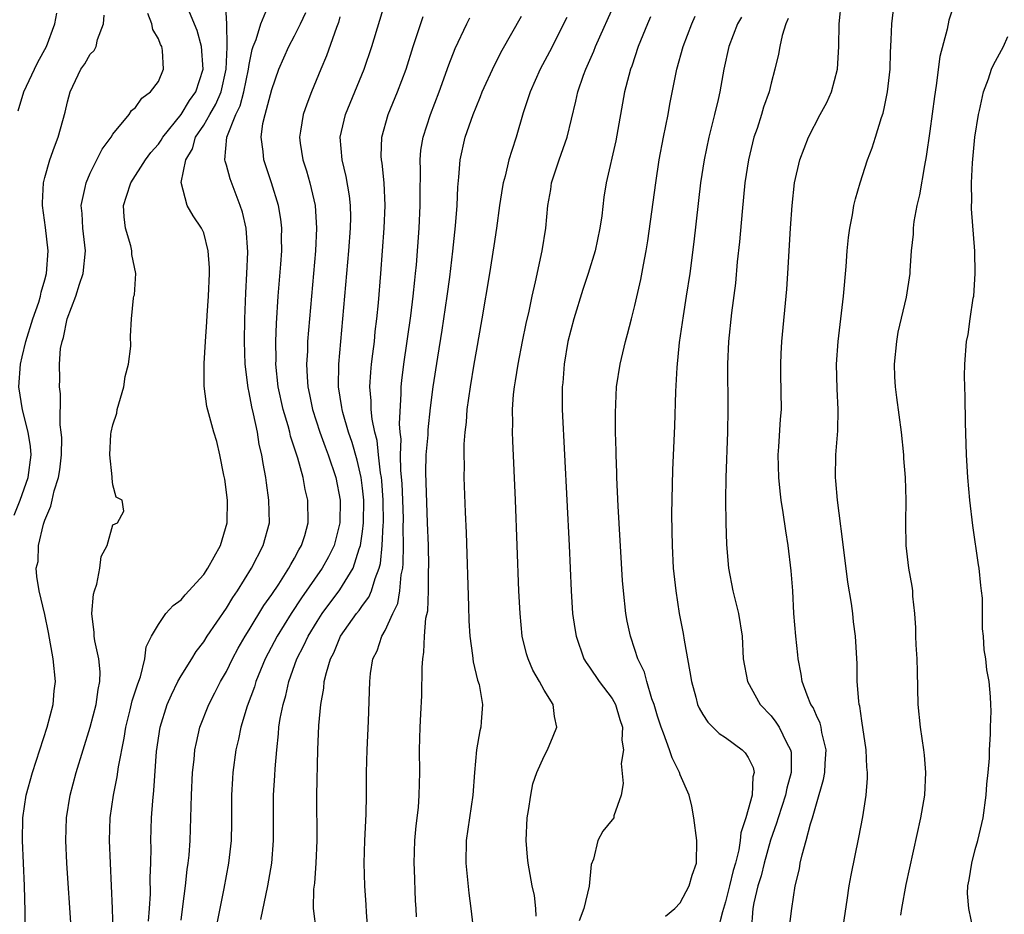
# Model space of a CAD drawing. Units: inches. Extents: x 2616000 to 2619000, y 1488000 to 1491000.
# Drawn here: x 2616913 to 2617000, y 1488102 to 1488181 of the extents above; entities that cross this region are included whole.
import ezdxf

# ---------------------------------------------------------------- set-up
doc = ezdxf.new("R2010")
doc.units = ezdxf.units.IN
doc.header["$MEASUREMENT"] = 0
doc.layers.add('LD26161488_2ft', color=188, linetype='Continuous')

msp = doc.modelspace()

# ---------------------------------------------------------------- linework, layer by layer
at = {"layer": 'LD26161488_2ft'}
for points, elevation in [([(2616921.024, 1488101), (2616920.967, 1488103), (2616920.683, 1488109), (2616920.746, 1488111), (2616921.044, 1488113), (2616921.385, 1488114.614), (2616921.497, 1488115.497), (2616921.99, 1488118.01), (2616922.136, 1488119), (2616922.526, 1488120.526), (2616922.7, 1488121.3), (2616923, 1488122.191), (2616923.19, 1488122.81), (2616923.437, 1488123.437), (2616923.82, 1488125), (2616923.923, 1488126.077), (2616924.409, 1488127), (2616925, 1488128.054), (2616925.663, 1488129), (2616926.297, 1488129.703), (2616927, 1488130.201), (2616927.358, 1488130.642), (2616929, 1488132.448), (2616929.373, 1488133), (2616930.486, 1488135), (2616931.07, 1488137), (2616931.097, 1488139), (2616930.863, 1488140.863), (2616930.78, 1488141.219), (2616930.433, 1488143), (2616930.163, 1488144.163), (2616929.898, 1488145), (2616929.278, 1488147.278), (2616929.047, 1488149.047), (2616929.046, 1488151.046), (2616929.159, 1488153), (2616929.28, 1488154.72), (2616929.3, 1488155.3), (2616929.417, 1488157), (2616929.504, 1488159), (2616929.504, 1488159.504), (2616929.403, 1488161), (2616929, 1488162.577), (2616928.809, 1488163), (2616928.073, 1488164.073), (2616927.526, 1488165), (2616927.011, 1488167.011), (2616927.411, 1488169), (2616928.005, 1488169.995), (2616928.288, 1488171), (2616929, 1488172.063), (2616929.532, 1488173), (2616930.079, 1488173.921), (2616930.539, 1488175), (2616930.985, 1488177), (2616931.052, 1488178.948), (2616931.076, 1488179.076), (2616931.023, 1488181), (2616930.932, 1488183)], 8504), ([(2616924.12, 1488101.881), (2616924.217, 1488103), (2616924.297, 1488104.297), (2616924.284, 1488105.716), (2616924.333, 1488107), (2616924.358, 1488108.359), (2616924.345, 1488109), (2616924.406, 1488111), (2616924.501, 1488112.501), (2616924.603, 1488113.397), (2616924.847, 1488116.847), (2616925.159, 1488119), (2616925.785, 1488121), (2616926.15, 1488121.85), (2616926.724, 1488123), (2616927, 1488123.501), (2616927.94, 1488125), (2616928.336, 1488125.664), (2616929, 1488126.512), (2616929.305, 1488127), (2616931, 1488129.47), (2616931.566, 1488130.434), (2616931.967, 1488131), (2616933.219, 1488133), (2616934.24, 1488135), (2616934.783, 1488137), (2616934.753, 1488139), (2616934.522, 1488140.522), (2616934.468, 1488141), (2616934.229, 1488142.229), (2616934.129, 1488143), (2616933.901, 1488143.901), (2616933.731, 1488145), (2616933.392, 1488146.608), (2616933.231, 1488147.232), (2616933, 1488148.502), (2616932.905, 1488148.905), (2616932.644, 1488151), (2616932.586, 1488153), (2616932.613, 1488155), (2616932.707, 1488157.293), (2616932.809, 1488159), (2616932.885, 1488160.885), (2616932.737, 1488163), (2616932.407, 1488164.407), (2616932.222, 1488165), (2616931.34, 1488167.34), (2616931, 1488168.556), (2616930.885, 1488168.885), (2616930.873, 1488169), (2616931.05, 1488171), (2616931.844, 1488173), (2616932.221, 1488173.779), (2616932.539, 1488175), (2616932.933, 1488177), (2616933, 1488177.423), (2616933.271, 1488178.729), (2616933.364, 1488179), (2616933.621, 1488179.621), (2616934.027, 1488181), (2616934.761, 1488182.761)], 8502), ([(2616934.027, 1488102.027), (2616934.64, 1488105), (2616935.002, 1488107), (2616935.161, 1488109), (2616935.142, 1488111), (2616935.163, 1488113), (2616935.28, 1488114.72), (2616935.304, 1488115.304), (2616935.432, 1488117), (2616935.595, 1488118.405), (2616935.631, 1488119), (2616935.737, 1488119.737), (2616935.991, 1488121), (2616936.231, 1488121.769), (2616936.507, 1488123), (2616937.215, 1488125), (2616937.821, 1488126.179), (2616938.191, 1488127), (2616939, 1488128.311), (2616939.448, 1488129), (2616941, 1488131.107), (2616942.158, 1488133), (2616942.698, 1488134.698), (2616942.82, 1488135), (2616943, 1488136.238), (2616943.086, 1488137), (2616943.108, 1488139), (2616943, 1488140.052), (2616942.877, 1488141), (2616942.522, 1488142.523), (2616942.09, 1488144.09), (2616941.769, 1488145), (2616941.256, 1488146.744), (2616941.194, 1488147), (2616941.179, 1488147.179), (2616940.892, 1488149), (2616940.913, 1488151), (2616941.789, 1488161), (2616941.934, 1488163), (2616941.953, 1488163.953), (2616941.935, 1488165), (2616941.849, 1488165.849), (2616941.555, 1488167.555), (2616941.195, 1488169), (2616941.026, 1488171), (2616941.488, 1488173), (2616942.332, 1488175), (2616943.151, 1488177), (2616943.816, 1488179), (2616945.01, 1488182.99)], 8496), ([(2616958.315, 1488102.315), (2616958.263, 1488103), (2616958.142, 1488104.142), (2616957.963, 1488105), (2616957.586, 1488107), (2616957.525, 1488107.525), (2616957.419, 1488109), (2616957.516, 1488111), (2616957.634, 1488111.634), (2616957.822, 1488113), (2616958.017, 1488113.983), (2616958.369, 1488115), (2616959, 1488116.419), (2616959.303, 1488117), (2616959.807, 1488118.193), (2616960.126, 1488119), (2616959.914, 1488119.914), (2616959.793, 1488121), (2616959, 1488122.264), (2616958.597, 1488123), (2616958.014, 1488124.014), (2616957.592, 1488125), (2616957.457, 1488125.457), (2616957.078, 1488127), (2616956.878, 1488129), (2616956.785, 1488131), (2616956.483, 1488139), (2616956.231, 1488144.231), (2616956.21, 1488145), (2616956.231, 1488145.769), (2616956.222, 1488147), (2616956.313, 1488148.313), (2616956.389, 1488149), (2616956.482, 1488149.518), (2616956.702, 1488151), (2616957.103, 1488153), (2616957.429, 1488154.571), (2616957.682, 1488155.682), (2616957.957, 1488157), (2616958.248, 1488158.248), (2616958.838, 1488161), (2616959.16, 1488163), (2616959.338, 1488165), (2616959.589, 1488166.411), (2616959.663, 1488167), (2616960.323, 1488169), (2616961.042, 1488171), (2616961.799, 1488174.201), (2616961.961, 1488175), (2616962.476, 1488176.476), (2616962.673, 1488177), (2616963.394, 1488178.606), (2616963.544, 1488179), (2616965.325, 1488183)], 8486), ([(2616980.633, 1488101.367), (2616980.827, 1488103), (2616981.126, 1488105), (2616981.509, 1488106.491), (2616981.585, 1488107), (2616981.735, 1488107.735), (2616982.111, 1488109), (2616982.472, 1488110.471), (2616982.651, 1488111), (2616983, 1488112.24), (2616983.64, 1488114.361), (2616983.736, 1488115), (2616983.768, 1488115.769), (2616983.849, 1488117), (2616983.492, 1488118.508), (2616983.416, 1488119), (2616983.332, 1488119.332), (2616983, 1488120.016), (2616982.708, 1488120.709), (2616982.522, 1488121), (2616982.182, 1488121.818), (2616981.756, 1488123), (2616981.664, 1488123.664), (2616981.385, 1488125), (2616981.36, 1488125.36), (2616981.179, 1488127), (2616981.021, 1488129), (2616980.91, 1488131), (2616980.787, 1488132.787), (2616980.515, 1488135), (2616980.301, 1488136.301), (2616980.074, 1488137.926), (2616979.901, 1488139), (2616979.797, 1488139.797), (2616979.693, 1488141), (2616979.646, 1488143), (2616979.703, 1488143.703), (2616979.841, 1488146.159), (2616979.915, 1488147), (2616979.88, 1488150.12), (2616979.853, 1488151), (2616979.894, 1488151.894), (2616979.953, 1488153), (2616980.392, 1488157.608), (2616980.493, 1488159), (2616980.722, 1488163), (2616980.856, 1488165), (2616981.076, 1488167), (2616981.532, 1488169), (2616982.297, 1488171), (2616983.344, 1488173), (2616983.925, 1488174.075), (2616984.327, 1488175), (2616984.875, 1488177), (2616984.974, 1488179), (2616984.998, 1488180.998), (2616985.214, 1488183)], 8476), ([(2616985.299, 1488101), (2616985.725, 1488103.725), (2616985.904, 1488105), (2616986.063, 1488105.937), (2616986.74, 1488109.26), (2616987.091, 1488111.091), (2616987.387, 1488113), (2616987.501, 1488114.499), (2616987.515, 1488115), (2616987.46, 1488115.46), (2616987.392, 1488117), (2616987, 1488119.56), (2616986.838, 1488120.838), (2616986.785, 1488121), (2616986.728, 1488121.272), (2616986.599, 1488123), (2616986.582, 1488124.582), (2616986.45, 1488127), (2616986.272, 1488128.272), (2616986.203, 1488129), (2616986.095, 1488129.905), (2616985.784, 1488131.784), (2616985.341, 1488135.341), (2616985, 1488137.848), (2616984.856, 1488139), (2616984.722, 1488140.722), (2616984.687, 1488141), (2616984.711, 1488143), (2616984.879, 1488145.121), (2616984.913, 1488147), (2616984.818, 1488148.818), (2616984.775, 1488151), (2616984.909, 1488153), (2616985.377, 1488157), (2616985.622, 1488159.622), (2616985.722, 1488161), (2616985.829, 1488162.171), (2616985.944, 1488163), (2616986.176, 1488164.176), (2616986.306, 1488165), (2616986.438, 1488165.562), (2616986.845, 1488167), (2616987.515, 1488169), (2616987.918, 1488170.082), (2616988.215, 1488171), (2616988.744, 1488172.744), (2616988.875, 1488173.125), (2616989, 1488173.689), (2616989.264, 1488175), (2616989.49, 1488177), (2616989.53, 1488178.471), (2616989.602, 1488179.603), (2616989.66, 1488181), (2616989.89, 1488183)], 8474), ([(2616995.169, 1488182.831), (2616994.671, 1488181.329), (2616994.524, 1488180.524), (2616993.884, 1488178.116), (2616993.561, 1488175.561), (2616993.399, 1488174.601), (2616993, 1488171.539), (2616992.686, 1488169.314), (2616992.515, 1488168.515), (2616992.076, 1488165.925), (2616991.853, 1488165), (2616991.591, 1488163.591), (2616991.526, 1488163), (2616991.534, 1488162.466), (2616991.352, 1488161), (2616991.223, 1488159.223), (2616991.234, 1488159), (2616990.904, 1488156.904), (2616990.19, 1488153.81), (2616990.052, 1488153), (2616989.862, 1488151), (2616989.881, 1488149.881), (2616989.932, 1488149), (2616990.047, 1488148.047), (2616990.471, 1488145), (2616990.681, 1488143), (2616990.691, 1488142.691), (2616990.82, 1488141), (2616990.87, 1488139), (2616990.852, 1488137), (2616990.895, 1488135), (2616991.133, 1488133), (2616991.421, 1488131.421), (2616991.461, 1488131), (2616991.469, 1488130.531), (2616991.649, 1488129), (2616991.745, 1488127.746), (2616991.739, 1488127), (2616991.756, 1488126.244), (2616991.84, 1488125), (2616991.883, 1488123.882), (2616991.95, 1488121), (2616992.142, 1488119), (2616992.452, 1488117), (2616992.507, 1488116.507), (2616992.623, 1488115), (2616992.522, 1488113), (2616992.19, 1488111), (2616990.877, 1488105.123), (2616990.493, 1488103), (2616990.406, 1488102.406)], 8472), ([(2616912.306, 1488137.694), (2616912.819, 1488139), (2616913.525, 1488141), (2616913.78, 1488143), (2616913.726, 1488143.726), (2616913.526, 1488145), (2616913.019, 1488146.981), (2616912.715, 1488149), (2616912.843, 1488151), (2616913, 1488151.649), (2616913.33, 1488153), (2616913.949, 1488155), (2616914.458, 1488156.458), (2616914.608, 1488157), (2616914.662, 1488157.338), (2616915, 1488158.434), (2616915.151, 1488159), (2616915.283, 1488161), (2616915.046, 1488163.045), (2616914.793, 1488165), (2616914.793, 1488165.208), (2616914.888, 1488167), (2616915, 1488167.443), (2616915.446, 1488169), (2616915.837, 1488170.163), (2616916.179, 1488171), (2616916.794, 1488173.206), (2616917, 1488174.13), (2616917.233, 1488175), (2616918.182, 1488177), (2616918.508, 1488177.492), (2616919, 1488178.325), (2616919.332, 1488178.668), (2616919.516, 1488179), (2616919.635, 1488179.635), (2616920.17, 1488181), (2616920.216, 1488181.784)], 8510), ([(2616912.654, 1488173.346), (2616913.153, 1488175), (2616914.07, 1488177), (2616914.377, 1488177.623), (2616915.153, 1488179), (2616915.882, 1488181), (2616916.055, 1488181.945)], 8512), ([(2616913.271, 1488101), (2616913.275, 1488102.725), (2616913.195, 1488105), (2616913.014, 1488109), (2616913.058, 1488111), (2616913.36, 1488113), (2616913.902, 1488115), (2616915.201, 1488119), (2616915.715, 1488121), (2616915.817, 1488122.183), (2616915.924, 1488123), (2616915.736, 1488125), (2616915.324, 1488127.324), (2616915, 1488128.929), (2616914.492, 1488131), (2616914.283, 1488132.283), (2616914.244, 1488133), (2616914.398, 1488133.602), (2616914.446, 1488135), (2616914.88, 1488136.88), (2616915, 1488137.23), (2616915.538, 1488138.462), (2616915.638, 1488139), (2616915.828, 1488139.828), (2616916.213, 1488141), (2616916.312, 1488141.688), (2616916.462, 1488143), (2616916.492, 1488144.492), (2616916.446, 1488145), (2616916.339, 1488145.661), (2616916.368, 1488148.368), (2616916.29, 1488149), (2616916.315, 1488149.685), (2616916.297, 1488151), (2616916.384, 1488152.384), (2616916.51, 1488153), (2616916.642, 1488153.358), (2616916.97, 1488155), (2616917.726, 1488157), (2616918.045, 1488158.044), (2616918.365, 1488159), (2616918.577, 1488161), (2616918.34, 1488163), (2616918.278, 1488164.278), (2616918.208, 1488165), (2616918.563, 1488166.563), (2616918.632, 1488167), (2616919, 1488167.826), (2616920.056, 1488169.944), (2616920.843, 1488171), (2616921, 1488171.28), (2616922.42, 1488173), (2616922.642, 1488173.358), (2616923, 1488173.64), (2616923.555, 1488174.445), (2616924.322, 1488175), (2616925, 1488175.936), (2616925.465, 1488177), (2616925.358, 1488178.642), (2616925.302, 1488179), (2616925.199, 1488179.199), (2616925, 1488179.681), (2616924.521, 1488180.521), (2616924.429, 1488181), (2616924.079, 1488181.921)], 8508), ([(2616917.306, 1488101.306), (2616916.947, 1488107), (2616916.853, 1488109), (2616916.906, 1488111), (2616917.221, 1488113), (2616917.765, 1488115), (2616919.003, 1488118.997), (2616919.509, 1488121), (2616919.685, 1488122.315), (2616919.846, 1488123), (2616919.86, 1488123.86), (2616919.75, 1488125), (2616919.39, 1488126.61), (2616919.334, 1488127), (2616919.333, 1488127.333), (2616919.135, 1488129), (2616919.276, 1488130.723), (2616919.36, 1488131), (2616919.589, 1488131.589), (2616919.852, 1488133), (2616919.953, 1488134.047), (2616920.475, 1488135), (2616921, 1488136.822), (2616921.393, 1488137), (2616921.965, 1488138.034), (2616921.819, 1488139), (2616921.274, 1488139.274), (2616921, 1488140.356), (2616920.918, 1488140.918), (2616920.942, 1488141.058), (2616920.724, 1488143), (2616920.816, 1488144.816), (2616920.843, 1488145), (2616921, 1488145.66), (2616921.338, 1488146.662), (2616921.376, 1488147), (2616921.95, 1488149), (2616922.077, 1488149.923), (2616922.359, 1488151), (2616922.577, 1488152.577), (2616922.544, 1488153.456), (2616922.626, 1488155), (2616922.815, 1488156.815), (2616922.853, 1488157), (2616922.894, 1488157.106), (2616923.01, 1488158.99), (2616922.663, 1488160.664), (2616922.676, 1488161), (2616922.582, 1488161.418), (2616922.095, 1488163), (2616921.976, 1488163.976), (2616921.922, 1488165), (2616922.193, 1488165.807), (2616922.564, 1488167), (2616923.869, 1488169), (2616924.352, 1488169.648), (2616925, 1488170.382), (2616925.255, 1488170.745), (2616925.394, 1488171), (2616927, 1488173.025), (2616927.755, 1488174.245), (2616928.298, 1488175), (2616928.949, 1488177), (2616928.792, 1488179), (2616928.413, 1488180.413), (2616927.609, 1488182.391)], 8506), ([(2616927, 1488101.975), (2616927.169, 1488103.169), (2616927.401, 1488105), (2616927.551, 1488106.449), (2616927.636, 1488107), (2616927.707, 1488107.707), (2616927.798, 1488109), (2616927.864, 1488111), (2616927.911, 1488113), (2616928.014, 1488115), (2616928.15, 1488116.15), (2616928.23, 1488117), (2616928.352, 1488117.649), (2616928.669, 1488119), (2616929.45, 1488121), (2616929.986, 1488122.013), (2616930.479, 1488123), (2616931, 1488123.907), (2616931.526, 1488125), (2616932.045, 1488125.955), (2616932.642, 1488127), (2616933, 1488127.562), (2616934.294, 1488129.706), (2616935, 1488130.692), (2616935.61, 1488131.61), (2616936.5, 1488133), (2616936.664, 1488133.337), (2616937, 1488133.886), (2616937.385, 1488134.615), (2616937.618, 1488135), (2616937.902, 1488135.902), (2616938.212, 1488137), (2616938.183, 1488139), (2616937.949, 1488139.949), (2616937.752, 1488141), (2616937.297, 1488142.703), (2616936.658, 1488144.658), (2616936.587, 1488145), (2616936.439, 1488145.561), (2616936.002, 1488147), (2616935.567, 1488149), (2616935.362, 1488151), (2616935.372, 1488151.372), (2616935.353, 1488153), (2616935.412, 1488154.588), (2616935.575, 1488157), (2616935.801, 1488159.801), (2616935.881, 1488161), (2616935.862, 1488162.138), (2616935.88, 1488163), (2616935.793, 1488163.793), (2616935.586, 1488165), (2616934.984, 1488166.984), (2616934.312, 1488169), (2616934.247, 1488169.753), (2616934.064, 1488171), (2616934.223, 1488172.223), (2616934.407, 1488173), (2616935, 1488175.228), (2616935.632, 1488177), (2616936.495, 1488179), (2616937, 1488179.936), (2616937.542, 1488181), (2616937.993, 1488182.007)], 8500), ([(2616941, 1488181.622), (2616940.872, 1488181.128), (2616940.696, 1488180.696), (2616939.819, 1488178.181), (2616939.319, 1488177), (2616938.506, 1488175), (2616938.08, 1488173.92), (2616937.755, 1488173), (2616937.536, 1488171.536), (2616937.438, 1488171), (2616937.502, 1488170.498), (2616937.736, 1488169), (2616938.044, 1488168.044), (2616938.343, 1488167), (2616938.81, 1488165), (2616938.938, 1488163), (2616938.842, 1488161), (2616938.317, 1488155), (2616938.16, 1488153), (2616938.137, 1488152.137), (2616938.071, 1488151), (2616938.111, 1488149.889), (2616938.181, 1488149), (2616938.331, 1488148.331), (2616938.584, 1488147), (2616939.235, 1488145), (2616939.699, 1488143.699), (2616939.971, 1488143), (2616940.637, 1488141), (2616941.033, 1488139), (2616941.01, 1488137), (2616940.486, 1488135), (2616940, 1488134), (2616939.444, 1488133), (2616937.62, 1488130.38), (2616936.696, 1488129), (2616935.46, 1488127), (2616934.426, 1488125), (2616933.605, 1488123), (2616933.469, 1488122.53), (2616932.829, 1488120.828), (2616932.258, 1488119), (2616932.063, 1488117.937), (2616931.836, 1488117), (2616931.575, 1488115), (2616931.538, 1488114.463), (2616931.45, 1488113), (2616931.451, 1488110.549), (2616931.422, 1488109), (2616931.191, 1488107), (2616930.771, 1488104.771), (2616930.186, 1488101.814)], 8498), ([(2616938.949, 1488100.949), (2616938.687, 1488103), (2616938.704, 1488104.704), (2616938.78, 1488105.22), (2616938.909, 1488107), (2616939.007, 1488109), (2616938.981, 1488113), (2616939.054, 1488117), (2616939.141, 1488119.141), (2616939.311, 1488121), (2616939.585, 1488122.415), (2616939.63, 1488123), (2616939.812, 1488123.812), (2616940.176, 1488125), (2616940.456, 1488125.544), (2616941.065, 1488127), (2616942.479, 1488129), (2616942.714, 1488129.286), (2616943, 1488129.708), (2616943.554, 1488130.446), (2616943.788, 1488131), (2616944.098, 1488132.098), (2616944.468, 1488133), (2616944.581, 1488133.419), (2616944.74, 1488135), (2616944.817, 1488136.817), (2616944.838, 1488137), (2616944.824, 1488139), (2616944.7, 1488140.7), (2616944.668, 1488141), (2616944.591, 1488141.409), (2616944.408, 1488143), (2616944.279, 1488144.279), (2616944.087, 1488145), (2616943.848, 1488146.152), (2616943.766, 1488147), (2616943.759, 1488147.759), (2616943.643, 1488149), (2616943.719, 1488150.281), (2616943.792, 1488151), (2616943.916, 1488151.916), (2616944.04, 1488153), (2616944.125, 1488153.875), (2616944.262, 1488155), (2616944.396, 1488156.396), (2616944.61, 1488159), (2616944.913, 1488163), (2616944.997, 1488165), (2616944.897, 1488167), (2616944.714, 1488168.714), (2616944.66, 1488169), (2616944.648, 1488169.352), (2616944.689, 1488171), (2616945.255, 1488173), (2616946.085, 1488175), (2616946.832, 1488177), (2616947.47, 1488179), (2616948.353, 1488181.647)], 8494), ([(2616943.576, 1488099.576), (2616943.336, 1488102.664), (2616943.321, 1488103.321), (2616943.199, 1488105), (2616943.146, 1488107), (2616943.208, 1488109), (2616943.322, 1488111.322), (2616943.359, 1488113), (2616943.361, 1488115), (2616943.396, 1488117), (2616943.514, 1488119.514), (2616943.636, 1488123), (2616943.709, 1488123.71), (2616943.909, 1488125), (2616944.277, 1488125.723), (2616944.69, 1488127), (2616945, 1488127.519), (2616945.678, 1488129), (2616946.105, 1488129.894), (2616946.295, 1488131), (2616946.415, 1488132.414), (2616946.542, 1488133), (2616946.586, 1488133.414), (2616946.604, 1488135), (2616946.586, 1488136.586), (2616946.599, 1488137.401), (2616946.55, 1488139), (2616946.481, 1488140.482), (2616946.377, 1488141.623), (2616946.352, 1488143), (2616946.395, 1488144.395), (2616946.324, 1488145), (2616946.261, 1488145.739), (2616946.401, 1488148.401), (2616946.395, 1488149), (2616946.449, 1488149.551), (2616946.633, 1488151), (2616947.245, 1488155.245), (2616947.462, 1488157), (2616947.598, 1488158.402), (2616947.676, 1488159), (2616947.75, 1488159.749), (2616947.98, 1488163), (2616948.072, 1488165), (2616948.064, 1488165.936), (2616948.105, 1488168.105), (2616948.071, 1488169), (2616948.145, 1488169.855), (2616948.327, 1488171), (2616948.978, 1488173), (2616949.757, 1488175), (2616950.61, 1488177.39), (2616951.166, 1488178.833), (2616952.194, 1488181), (2616952.465, 1488181.535)], 8492), ([(2616947.741, 1488102.259), (2616947.719, 1488103), (2616947.67, 1488103.67), (2616947.571, 1488106.429), (2616947.537, 1488107), (2616947.598, 1488109), (2616947.722, 1488110.278), (2616947.917, 1488111.917), (2616948.002, 1488113), (2616948.042, 1488115), (2616948.025, 1488117), (2616948.078, 1488119), (2616948.123, 1488120.123), (2616948.215, 1488121.785), (2616948.246, 1488124.246), (2616948.3, 1488125), (2616948.413, 1488125.587), (2616948.469, 1488127), (2616948.591, 1488128.591), (2616948.744, 1488129.256), (2616948.812, 1488131), (2616948.82, 1488132.819), (2616948.837, 1488133.163), (2616948.798, 1488135), (2616948.737, 1488137), (2616948.568, 1488141.432), (2616948.608, 1488143), (2616948.77, 1488144.77), (2616948.788, 1488145.211), (2616949, 1488147.149), (2616949.224, 1488149), (2616949.621, 1488151.621), (2616950.003, 1488153.997), (2616950.445, 1488157), (2616950.679, 1488158.679), (2616950.964, 1488160.964), (2616951.2, 1488163.2), (2616951.324, 1488165), (2616951.388, 1488166.612), (2616951.483, 1488167.483), (2616951.607, 1488169), (2616952.058, 1488171), (2616952.748, 1488173), (2616953, 1488173.649), (2616953.403, 1488174.597), (2616953.554, 1488175), (2616954.626, 1488177.374), (2616955.319, 1488178.681), (2616957, 1488181.686)], 8490), ([(2616961, 1488181.572), (2616959.463, 1488178.538), (2616958.664, 1488177), (2616957.761, 1488175), (2616957.145, 1488173.145), (2616956.542, 1488171), (2616956.151, 1488169.849), (2616955.905, 1488169), (2616955.56, 1488167.56), (2616955.392, 1488167), (2616955.329, 1488166.671), (2616955.063, 1488165), (2616954.798, 1488163), (2616954.571, 1488161.429), (2616954.189, 1488159), (2616953.517, 1488155), (2616953, 1488152.143), (2616952.809, 1488151), (2616952.478, 1488149), (2616952.204, 1488147), (2616952.131, 1488145.869), (2616952.02, 1488145), (2616951.935, 1488143.935), (2616951.924, 1488143), (2616951.947, 1488142.053), (2616951.929, 1488141), (2616952.046, 1488137.954), (2616952.136, 1488136.136), (2616952.348, 1488129.652), (2616952.374, 1488128.375), (2616952.461, 1488127), (2616952.703, 1488125.297), (2616952.752, 1488124.752), (2616953.141, 1488123.141), (2616953.264, 1488122.735), (2616953.574, 1488121), (2616953.451, 1488119.451), (2616953.429, 1488119), (2616953.335, 1488118.665), (2616953.044, 1488117), (2616952.875, 1488115), (2616952.732, 1488113), (2616952.135, 1488109), (2616952.101, 1488107), (2616952.353, 1488104.353), (2616952.544, 1488103), (2616952.781, 1488101)], 8488), ([(2616968.384, 1488181.616), (2616968.116, 1488181), (2616967.3, 1488179), (2616966.721, 1488177.279), (2616966.607, 1488177), (2616966.455, 1488176.455), (2616966.099, 1488175), (2616965.317, 1488170.683), (2616964.476, 1488167), (2616964.277, 1488165.723), (2616964.077, 1488164.077), (2616963.917, 1488163), (2616963.497, 1488161), (2616962.883, 1488159), (2616962.405, 1488157.595), (2616961.615, 1488155), (2616961.098, 1488153), (2616960.756, 1488151), (2616960.641, 1488149.359), (2616960.6, 1488149), (2616960.59, 1488148.59), (2616960.604, 1488147), (2616960.785, 1488143), (2616961.219, 1488135), (2616961.385, 1488131), (2616961.518, 1488129), (2616961.7, 1488127.7), (2616961.814, 1488127), (2616962.51, 1488125), (2616962.696, 1488124.696), (2616963, 1488124.277), (2616963.858, 1488123), (2616965, 1488121.51), (2616965.3, 1488121), (2616965.677, 1488119.677), (2616965.916, 1488119), (2616965.844, 1488117.844), (2616965.993, 1488117), (2616965.787, 1488115.786), (2616965.975, 1488114.025), (2616965.779, 1488113), (2616965.154, 1488111.154), (2616965.138, 1488111), (2616965, 1488110.801), (2616964.178, 1488109.822), (2616963.723, 1488109), (2616963.36, 1488107.36), (2616963.137, 1488106.863), (2616962.96, 1488104.96), (2616962.505, 1488103), (2616962.09, 1488101.91)], 8484), ([(2616969.693, 1488102.307), (2616970.532, 1488103), (2616971, 1488103.482), (2616971.795, 1488105), (2616972.055, 1488105.945), (2616972.42, 1488107), (2616972.46, 1488109), (2616972.202, 1488111), (2616972.021, 1488112.022), (2616971.782, 1488113), (2616971, 1488114.791), (2616970.931, 1488115), (2616970.277, 1488116.278), (2616970.062, 1488117), (2616969.538, 1488118.462), (2616969.306, 1488119), (2616969, 1488119.965), (2616968.709, 1488121), (2616968.509, 1488121.491), (2616968.058, 1488123), (2616967.84, 1488123.84), (2616967.263, 1488125), (2616967, 1488125.84), (2616966.605, 1488127), (2616966.327, 1488128.327), (2616966.203, 1488129), (2616965.987, 1488131), (2616965.921, 1488131.921), (2616965.526, 1488138.474), (2616965.414, 1488141), (2616965.411, 1488141.411), (2616965.346, 1488143), (2616965.351, 1488143.351), (2616965.305, 1488145), (2616965.288, 1488146.712), (2616965.39, 1488149), (2616965.696, 1488151), (2616966.174, 1488153), (2616966.36, 1488153.64), (2616966.693, 1488155), (2616967, 1488156.165), (2616967.53, 1488158.47), (2616967.75, 1488159.75), (2616967.989, 1488161), (2616968.131, 1488161.869), (2616968.846, 1488167), (2616969.156, 1488169), (2616969.529, 1488171), (2616969.925, 1488173), (2616970.086, 1488173.914), (2616970.706, 1488177), (2616971.249, 1488179), (2616972.011, 1488181), (2616972.315, 1488181.685)], 8482), ([(2616976.393, 1488181.606), (2616976.057, 1488181), (2616975.29, 1488179), (2616974.844, 1488177), (2616974.479, 1488175), (2616974.339, 1488174.339), (2616974.03, 1488173), (2616973.534, 1488171), (2616973.101, 1488169), (2616972.795, 1488167), (2616972.211, 1488161.789), (2616971.836, 1488159), (2616971.535, 1488157), (2616971.247, 1488155.247), (2616970.906, 1488152.906), (2616970.693, 1488150.693), (2616970.596, 1488148.596), (2616970.484, 1488145.516), (2616970.312, 1488141.688), (2616970.227, 1488137.772), (2616970.268, 1488136.267), (2616970.278, 1488135), (2616970.39, 1488133), (2616970.6, 1488131), (2616970.915, 1488129), (2616971.255, 1488127.255), (2616971.333, 1488126.667), (2616971.859, 1488123.859), (2616971.983, 1488123), (2616972.373, 1488121.627), (2616972.531, 1488121), (2616972.669, 1488120.669), (2616973, 1488120.091), (2616973.421, 1488119.421), (2616974.436, 1488118.436), (2616975, 1488118.071), (2616976.449, 1488117), (2616976.721, 1488116.721), (2616977, 1488116.299), (2616977.423, 1488115.423), (2616977.504, 1488115), (2616977.402, 1488114.598), (2616977.326, 1488113), (2616977, 1488111.731), (2616976.781, 1488111), (2616976.329, 1488109.671), (2616976.28, 1488109), (2616976.163, 1488108.163), (2616975.862, 1488107), (2616975.662, 1488106.338), (2616975.352, 1488105), (2616975, 1488103.595), (2616974.714, 1488102.714), (2616974.295, 1488101)], 8480), ([(2616980.525, 1488181.475), (2616980.305, 1488181), (2616979.972, 1488179.972), (2616979.768, 1488179), (2616979.662, 1488178.337), (2616979.341, 1488177), (2616979, 1488175.777), (2616978.825, 1488175), (2616978.344, 1488173.656), (2616978.159, 1488173), (2616977.767, 1488171.767), (2616977.5, 1488171), (2616977.009, 1488169), (2616976.708, 1488167), (2616976.451, 1488164.451), (2616976.223, 1488161.777), (2616976.032, 1488160.032), (2616975.857, 1488158.143), (2616975.519, 1488155.519), (2616975.266, 1488153), (2616975.17, 1488151), (2616975.182, 1488147), (2616975.154, 1488145), (2616975.03, 1488141), (2616974.994, 1488139), (2616975.011, 1488137), (2616975.081, 1488135.081), (2616975.256, 1488133), (2616975.628, 1488131), (2616976.133, 1488129), (2616976.446, 1488127), (2616976.561, 1488125), (2616976.931, 1488123), (2616978.042, 1488121), (2616979, 1488119.985), (2616979.436, 1488119.437), (2616979.712, 1488119), (2616980.377, 1488117.623), (2616980.727, 1488117), (2616980.768, 1488116.768), (2616980.781, 1488115), (2616980.397, 1488113.603), (2616980.287, 1488113), (2616979.63, 1488111), (2616979.49, 1488110.51), (2616978.964, 1488109.036), (2616978.393, 1488107), (2616978.123, 1488105.877), (2616977.845, 1488105), (2616977.483, 1488103.483), (2616977.401, 1488103), (2616977.238, 1488101)], 8478), ([(2616996.848, 1488101), (2616996.426, 1488103), (2616996.332, 1488104.332), (2616996.351, 1488105), (2616996.469, 1488105.531), (2616996.704, 1488107), (2616997, 1488108.202), (2616997.233, 1488109), (2616997.693, 1488111), (2616997.971, 1488113), (2616998.029, 1488113.971), (2616998.14, 1488115), (2616998.25, 1488116.25), (2616998.268, 1488117), (2616998.357, 1488118.357), (2616998.357, 1488119), (2616998.399, 1488120.399), (2616998.384, 1488121), (2616998.346, 1488121.654), (2616998.234, 1488123), (2616998.028, 1488124.028), (2616997.941, 1488125), (2616997.793, 1488125.793), (2616997.72, 1488127), (2616997.648, 1488127.648), (2616997.628, 1488130.372), (2616997.567, 1488131), (2616997.487, 1488131.487), (2616997.356, 1488133), (2616997.298, 1488133.298), (2616996.778, 1488136.778), (2616996.513, 1488139), (2616996.339, 1488141), (2616996.23, 1488143), (2616996.136, 1488145.864), (2616996.122, 1488148.122), (2616996.08, 1488149), (2616996.057, 1488149.942), (2616996.08, 1488151), (2616996.243, 1488153), (2616996.389, 1488153.611), (2616996.566, 1488155), (2616996.823, 1488156.822), (2616996.864, 1488157), (2616997.007, 1488159), (2616996.964, 1488160.964), (2616996.682, 1488164.682), (2616996.677, 1488165), (2616996.697, 1488165.303), (2616996.669, 1488167), (2616996.756, 1488168.756), (2616996.98, 1488171), (2616997.282, 1488173), (2616997.374, 1488173.375), (2616997.721, 1488175), (2616998.171, 1488176.171), (2616998.442, 1488177), (2616998.607, 1488177.393), (2616999.487, 1488179), (2616999.882, 1488179.882)], 8470)]:
    msp.add_lwpolyline(points, dxfattribs=dict(at, elevation=elevation))

doc.saveas('drawing.dxf')
